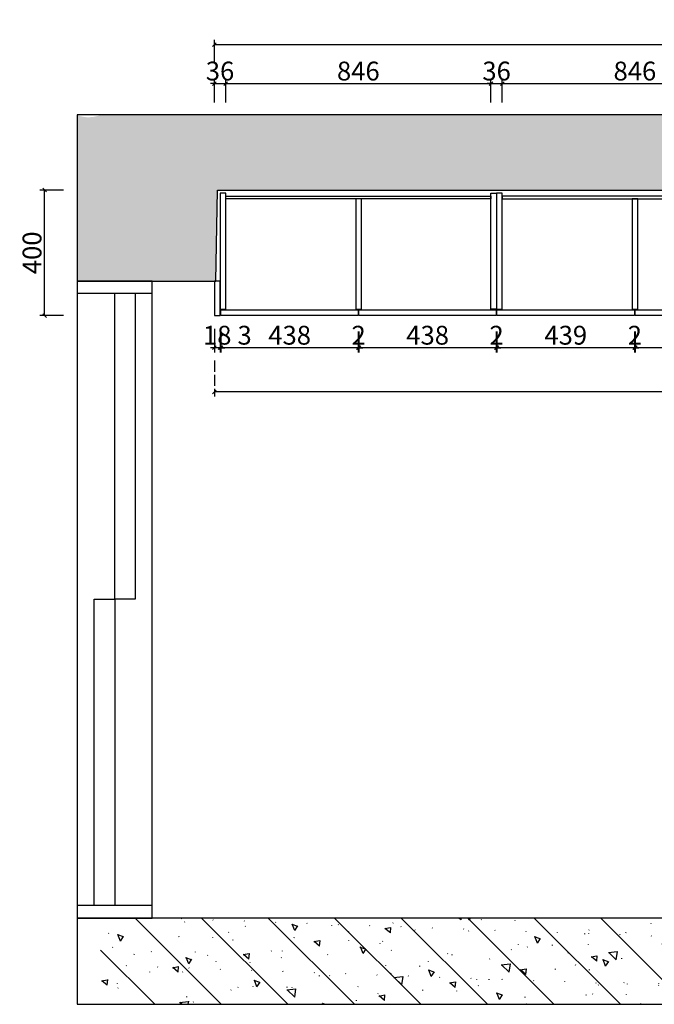
# Model space of a CAD drawing. Units: millimetres. Extents: x 1720588 to 1792992, y -1128776 to -24793.
# Drawn here: x 1720588 to 1722612, y -1126228 to -1123090 of the extents above; entities that cross this region are included whole.
import ezdxf

# ---------------------------------------------------------------- set-up
doc = ezdxf.new("R2010")
doc.units = ezdxf.units.MM
doc.header["$LTSCALE"] = 3
doc.linetypes.add('ACAD_ISO02W100', pattern=[15, 12, -3])
doc.layers.add('帝森木制品', color=7, linetype='Continuous')
doc.styles.add('parker标注', font='SIMPLEX.shx', dxfattribs={"width": 0.8, "bigfont": 'bigfont.shx'})
doc.dimstyles.new('parker20', dxfattribs={"dimscale": 20, "dimtxt": 3, "dimasz": 0.6, "dimexe": 0.75, "dimexo": 3, "dimgap": 0.5, "dimtad": 1, "dimdec": 0, "dimzin": 0, "dimdsep": 46, "dimtxsty": 'parker标注', "dimblk": 'OBLIQUE', "dimcen": 0.1, "dimclrd": 251, "dimclre": 251, "dimclrt": 2, "dimadec": 0, "dimazin": 0, "dimtfac": 1, "dimtdec": 0, "dimtix": 1, "dimtmove": 2, "dimatfit": 3, "dimldrblk": 'CLOSEDBLANK', "dimfxl": 3.5, "dimfxlon": 1, "dimtolj": 1, "dimtzin": 0, "dimarcsym": 0})
pattern_1 = [(135, (-16705.57186795771, -10475.31980197364), (-106.0660171779821, -106.0660171779821), []), (140, (-16705.57186795771, -10475.31980197364), (18.82564049477855, 215.178054780226), [22.5, -247.5]), (85.00000000000001, (-16705.57186795771, -10475.31980197364), (-225.6576401100035, -41.62540008389999), [18, -198]), (190.4514, (-16704.00306595771, -10457.38829797364), (-206.8318626182861, 173.5528145142065), [19.122057, -210.3426336]), (136.1842, (-16765.57186795771, -10475.31980197364), (49.65570429870544, 320.1723145876933), [33.7499999999999, -371.2499999999992]), (186.6356, (-16761.43387585771, -10448.63877847365), (-292.2353612701325, 280.398811664611), [28.6830864, -315.5139]), (81.18420000000005, (-16765.57186795771, -10475.31980197364), (-292.2355802775974, 280.3985835400882), [27, -297]), (111, (-16750.57186795771, -10445.31980197364), (120.7856671996017, 179.0721156355385), [22.5, -247.5]), (56.00000000000004, (-16750.57186795771, -10445.31980197364), (-217.5450135140559, 72.99459957647453), [18, -198]), (161.4514, (-16740.50638615771, -10430.39713207365), (-96.7591490129857, 252.066788574447), [19.12205699999995, -210.3426335999996]), (127.5, (-16705.57186795771, -10475.31980197364), (-99.86815614939344, 3.647956595187207), [1.5, -195.6, 1.5, -201, 1.5, -198.75]), (97.49999999999993, (-16705.57186795771, -10475.31980197364), (-118.3235135647081, 78.9208612326446), [1.5, -114.6, 1.5, -191.1, 1.5, -75.75]), (57.49999999999999, (-16705.57186795771, -10542.21980197364), (6.766461520313936, 160.1467308517227), [1.499999999999997, -74.9999999999998, 1.499999999999997, -233.9999999999996, 1.499999999999997, -310.4999999999992]), (47.5, (-16705.57186795771, -10572.21980197364), (-30.03149469969531, 174.9558508027159), [1.5, -97.5, 1.5, -155.4, 1.5, -220.5])]

# ---------------------------------------------------------------- blocks, each defined once
blk = doc.blocks.new('12654dsg5')
h = blk.add_hatch()
h.set_pattern_fill('钢筋混凝土', color=8, scale=30, angle=90, pattern_type=2)
h.set_pattern_definition(pattern_1)
edge = h.paths.add_edge_path()
edge.add_line((1735865.017728111, -1098521.220065061), (1730601.017728111, -1098521.220065061))
edge.add_arc((1730561.77781318, -1098427.486530244), 101.6156802526668, 248.7919209386132, 292.71577572754427, ccw=False)
edge.add_line((1730525.017728111, -1098522.220065061), (1730525.017728111, -1099051.220065061))
edge.add_line((1730525.017728111, -1099051.220065061), (1730840.017728111, -1099051.220065061))
edge.add_line((1730840.017728111, -1099051.220065061), (1730968.017728111, -1099051.220065061))
edge.add_line((1730968.017728111, -1099051.220065061), (1730970.017728111, -1098761.220065061))
edge.add_line((1730970.017728111, -1098761.220065061), (1735865.017728111, -1098761.220065061))
edge.add_line((1735865.017728111, -1098761.220065061), (1735865.017728111, -1098521.220065061))
h = blk.add_hatch()
h.set_pattern_fill('钢筋混凝土', color=8, scale=30, angle=90, pattern_type=2)
h.set_pattern_definition(pattern_1)
h.paths.add_polyline_path([(1734870.017728111, -1101081.220065061), (1730600.017728111, -1101081.220065061), (1730600.017728111, -1101356.220065061), (1734870.017728111, -1101356.220065061)])
at = {"color": 8}
blk.add_lwpolyline([(1735865.017728111, -1098521.220065061), (1730526.017728111, -1098521.220065061, 0.4142135623730951), (1730525.017728111, -1098522.220065061), (1730525.017728111, -1099051.220065061), (1730765.017728111, -1099051.220065061), (1730968.017728111, -1099051.220065061), (1730973.017728111, -1098761.220065061), (1735865.017728111, -1098761.220065061)], format="xyb", close=True, dxfattribs=at)
blk.add_lwpolyline([(1734870.017728111, -1101081.220065061), (1730525.017728111, -1101081.220065061), (1730525.017728111, -1101356.220065061), (1734870.017728111, -1101356.220065061)], close=True, dxfattribs=at)
at = {"layer": '帝森木制品', "color": 2, "linetype": 'ByBlock'}
for points in [[(1730765.017728111, -1099051.220065061), (1730525.017728111, -1099051.220065061), (1730525.017728111, -1099089.220065061), (1730765.017728111, -1099089.220065061)], [(1730765.017728111, -1099051.220065061), (1730525.017728111, -1099051.220065061), (1730525.017728111, -1101081.220065061), (1730765.017728111, -1101081.220065061)], [(1730765.017728111, -1101041.220065061), (1730525.017728111, -1101041.220065061), (1730525.017728111, -1101081.220065061), (1730765.017728111, -1101081.220065061)]]:
    blk.add_lwpolyline(points, close=True, dxfattribs=at)
at = {"layer": '帝森木制品', "linetype": 'ByBlock'}
for points in [[(1730645.017728111, -1099089.220065061), (1730710.421124417, -1099089.220065061), (1730710.421124417, -1100065.220065061), (1730645.017728111, -1100065.220065061)], [(1730579.614331806, -1100065.220065061), (1730645.017728111, -1100065.220065061), (1730645.017728111, -1101041.220065061), (1730579.614331806, -1101041.220065061)]]:
    blk.add_lwpolyline(points, close=True, dxfattribs=at)
blk = doc.blocks.new('_Oblique')
at = {"color": 0, "linetype": 'ByBlock', "lineweight": -2}
blk.add_line((-0.5, -0.5), (0.5, 0.5), dxfattribs=at)
blk = doc.blocks.new('*D63')
at = {"layer": 'Defpoints', "color": 0, "linetype": 'ByBlock', "transparency": 16777216}
for p in [(1721244.901747268, -1123293.942999381), (1721244.901747268, -1123858.265510882), (1721208.901747268, -1123939.270061721)]:
    blk.add_point(p, dxfattribs=at)
at = {"layer": '帝森木制品', "color": 251, "lineweight": -2, "transparency": 16777216}
for p, q in [((1721208.901747268, -1123293.942999381), (1721196.901747268, -1123293.942999381)), ((1721208.901747268, -1123353.942999381), (1721208.901747268, -1123278.942999381)), ((1721208.901747268, -1123293.942999381), (1721244.901747268, -1123293.942999381)), ((1721244.901747268, -1123353.942999381), (1721244.901747268, -1123278.942999381)), ((1721244.901747268, -1123293.942999381), (1721256.901747268, -1123293.942999381))]:
    blk.add_line(p, q, dxfattribs=at)
at = {"layer": '帝森木制品', "color": 251, "linetype": 'ByBlock', "lineweight": -2, "transparency": 16777216, "xscale": 12, "yscale": 12, "zscale": 12}
blk.add_blockref('_Oblique', (1721208.901747268, -1123293.942999381), dxfattribs=at)
at = {"layer": '帝森木制品', "color": 251, "linetype": 'ByBlock', "lineweight": -2, "transparency": 16777216, "xscale": 12, "yscale": 12, "zscale": 12, "rotation": 180}
blk.add_blockref('_Oblique', (1721244.901747268, -1123293.942999381), dxfattribs=at)
at = {"layer": '帝森木制品', "color": 2, "linetype": 'ByBlock', "transparency": 16777216, "insert": (1721226.901747268, -1123253.942999381), "char_height": 60, "attachment_point": 5, "style": 'parker标注'}
blk.add_mtext('\\A1;36', dxfattribs=at)
blk = doc.blocks.new('_ClosedBlank')
at = {"color": 0, "linetype": 'ByBlock', "lineweight": -2}
for p, q in [((-1, 0.1666666666666666), (0, 0)), ((-1, 0.1666666666666666), (-1, -0.1666666666666666)), ((0, 0), (-1, -0.1666666666666666))]:
    blk.add_line(p, q, dxfattribs=at)
blk = doc.blocks.new('*D64')
at = {"layer": 'Defpoints', "color": 0, "linetype": 'ByBlock', "transparency": 16777216}
for p in [(1722090.901747268, -1123293.942999381), (1722090.901747268, -1123793.989897459), (1721244.901747268, -1123858.265510882)]:
    blk.add_point(p, dxfattribs=at)
at = {"layer": '帝森木制品', "color": 251, "lineweight": -2, "transparency": 16777216}
for p, q in [((1721244.901747268, -1123353.942999381), (1721244.901747268, -1123278.942999381)), ((1721244.901747268, -1123293.942999381), (1722090.901747268, -1123293.942999381)), ((1722090.901747268, -1123353.942999381), (1722090.901747268, -1123278.942999381))]:
    blk.add_line(p, q, dxfattribs=at)
at = {"layer": '帝森木制品', "color": 251, "linetype": 'ByBlock', "lineweight": -2, "transparency": 16777216, "xscale": 12, "yscale": 12, "zscale": 12, "rotation": 180}
blk.add_blockref('_Oblique', (1721244.901747268, -1123293.942999381), dxfattribs=at)
at = {"layer": '帝森木制品', "color": 251, "linetype": 'ByBlock', "lineweight": -2, "transparency": 16777216, "xscale": 12, "yscale": 12, "zscale": 12}
blk.add_blockref('_Oblique', (1722090.901747268, -1123293.942999381), dxfattribs=at)
at = {"layer": '帝森木制品', "color": 2, "linetype": 'ByBlock', "transparency": 16777216, "insert": (1721667.901747268, -1123253.942999381), "char_height": 60, "attachment_point": 5, "style": 'parker标注'}
blk.add_mtext('\\A1;846', dxfattribs=at)
blk = doc.blocks.new('*D65')
at = {"layer": 'Defpoints', "color": 0, "linetype": 'ByBlock', "transparency": 16777216}
for p in [(1722126.901747268, -1123293.942999381), (1722090.901747268, -1123793.989897459), (1722126.901747268, -1123791.87825663)]:
    blk.add_point(p, dxfattribs=at)
at = {"layer": '帝森木制品', "color": 251, "lineweight": -2, "transparency": 16777216}
for p, q in [((1722090.901747268, -1123293.942999381), (1722078.901747268, -1123293.942999381)), ((1722090.901747268, -1123353.942999381), (1722090.901747268, -1123278.942999381)), ((1722090.901747268, -1123293.942999381), (1722126.901747268, -1123293.942999381)), ((1722126.901747268, -1123353.942999381), (1722126.901747268, -1123278.942999381)), ((1722126.901747268, -1123293.942999381), (1722138.901747268, -1123293.942999381))]:
    blk.add_line(p, q, dxfattribs=at)
at = {"layer": '帝森木制品', "color": 251, "linetype": 'ByBlock', "lineweight": -2, "transparency": 16777216, "xscale": 12, "yscale": 12, "zscale": 12}
blk.add_blockref('_Oblique', (1722090.901747268, -1123293.942999381), dxfattribs=at)
at = {"layer": '帝森木制品', "color": 251, "linetype": 'ByBlock', "lineweight": -2, "transparency": 16777216, "xscale": 12, "yscale": 12, "zscale": 12, "rotation": 180}
blk.add_blockref('_Oblique', (1722126.901747268, -1123293.942999381), dxfattribs=at)
at = {"layer": '帝森木制品', "color": 2, "linetype": 'ByBlock', "transparency": 16777216, "insert": (1722108.901747268, -1123253.942999381), "char_height": 60, "attachment_point": 5, "style": 'parker标注'}
blk.add_mtext('\\A1;36', dxfattribs=at)
blk = doc.blocks.new('*D66')
at = {"layer": 'Defpoints', "color": 0, "linetype": 'ByBlock', "transparency": 16777216}
for p in [(1722972.901747268, -1123293.942999381), (1722126.901747268, -1123791.87825663), (1722972.901747268, -1123876.380923919)]:
    blk.add_point(p, dxfattribs=at)
at = {"layer": '帝森木制品', "color": 251, "lineweight": -2, "transparency": 16777216}
for p, q in [((1722126.901747268, -1123353.942999381), (1722126.901747268, -1123278.942999381)), ((1722126.901747268, -1123293.942999381), (1722972.901747268, -1123293.942999381)), ((1722972.901747268, -1123353.942999381), (1722972.901747268, -1123278.942999381))]:
    blk.add_line(p, q, dxfattribs=at)
at = {"layer": '帝森木制品', "color": 251, "linetype": 'ByBlock', "lineweight": -2, "transparency": 16777216, "xscale": 12, "yscale": 12, "zscale": 12, "rotation": 180}
blk.add_blockref('_Oblique', (1722126.901747268, -1123293.942999381), dxfattribs=at)
at = {"layer": '帝森木制品', "color": 251, "linetype": 'ByBlock', "lineweight": -2, "transparency": 16777216, "xscale": 12, "yscale": 12, "zscale": 12}
blk.add_blockref('_Oblique', (1722972.901747268, -1123293.942999381), dxfattribs=at)
at = {"layer": '帝森木制品', "color": 2, "linetype": 'ByBlock', "transparency": 16777216, "insert": (1722549.901747268, -1123253.942999381), "char_height": 60, "attachment_point": 5, "style": 'parker标注'}
blk.add_mtext('\\A1;846', dxfattribs=at)
blk = doc.blocks.new('*D72')
at = {"layer": 'Defpoints', "color": 0, "linetype": 'ByBlock', "transparency": 16777216}
for p in [(1724775.901747268, -1123169.644547544), (1724775.901747268, -1123892.082596893), (1721208.901747268, -1123978.832676617)]:
    blk.add_point(p, dxfattribs=at)
at = {"layer": '帝森木制品', "color": 251, "lineweight": -2, "transparency": 16777216}
for p, q in [((1721208.901747268, -1123229.644547544), (1721208.901747268, -1123154.644547544)), ((1721208.901747268, -1123169.644547544), (1724775.901747268, -1123169.644547544)), ((1724775.901747268, -1123229.644547544), (1724775.901747268, -1123154.644547544))]:
    blk.add_line(p, q, dxfattribs=at)
at = {"layer": '帝森木制品', "color": 251, "linetype": 'ByBlock', "lineweight": -2, "transparency": 16777216, "xscale": 12, "yscale": 12, "zscale": 12, "rotation": 180}
blk.add_blockref('_Oblique', (1721208.901747268, -1123169.644547544), dxfattribs=at)
at = {"layer": '帝森木制品', "color": 251, "linetype": 'ByBlock', "lineweight": -2, "transparency": 16777216, "xscale": 12, "yscale": 12, "zscale": 12}
blk.add_blockref('_Oblique', (1724775.901747268, -1123169.644547544), dxfattribs=at)
at = {"layer": '帝森木制品', "color": 2, "linetype": 'ByBlock', "transparency": 16777216, "insert": (1722992.401747268, -1123129.644547544), "char_height": 60, "attachment_point": 5, "style": 'parker标注'}
blk.add_mtext('\\A1;3567', dxfattribs=at)
blk = doc.blocks.new('*D99')
at = {"layer": 'Defpoints', "color": 0, "linetype": 'ByBlock', "transparency": 16777216}
for p in [(1722550.901747268, -1124024.332676617), (1722989.901747268, -1124024.332676617), (1722550.901747268, -1124135.905689572)]:
    blk.add_point(p, dxfattribs=at)
at = {"layer": '帝森木制品', "color": 251, "lineweight": -2, "transparency": 16777216}
for p, q in [((1722550.901747268, -1124084.332676617), (1722550.901747268, -1124150.905689572)), ((1722989.901747268, -1124084.332676617), (1722989.901747268, -1124150.905689572)), ((1722989.901747268, -1124135.905689572), (1722550.901747268, -1124135.905689572))]:
    blk.add_line(p, q, dxfattribs=at)
at = {"layer": '帝森木制品', "color": 251, "linetype": 'ByBlock', "lineweight": -2, "transparency": 16777216, "xscale": 12, "yscale": 12, "zscale": 12, "rotation": 180}
blk.add_blockref('_Oblique', (1722550.901747268, -1124135.905689572), dxfattribs=at)
at = {"layer": '帝森木制品', "color": 251, "linetype": 'ByBlock', "lineweight": -2, "transparency": 16777216, "xscale": 12, "yscale": 12, "zscale": 12}
blk.add_blockref('_Oblique', (1722989.901747268, -1124135.905689572), dxfattribs=at)
at = {"layer": '帝森木制品', "color": 2, "linetype": 'ByBlock', "transparency": 16777216, "insert": (1722770.401747268, -1124095.905689572), "char_height": 60, "attachment_point": 5, "style": 'parker标注'}
blk.add_mtext('\\A1;439', dxfattribs=at)
blk = doc.blocks.new('*D100')
at = {"layer": 'Defpoints', "color": 0, "linetype": 'ByBlock', "transparency": 16777216}
for p in [(1722548.901747268, -1124024.332676617), (1722550.901747268, -1124024.332676617), (1722548.901747268, -1124135.905689572)]:
    blk.add_point(p, dxfattribs=at)
at = {"layer": '帝森木制品', "color": 251, "lineweight": -2, "transparency": 16777216}
for p, q in [((1722548.901747268, -1124084.332676617), (1722548.901747268, -1124150.905689572)), ((1722550.901747268, -1124084.332676617), (1722550.901747268, -1124150.905689572)), ((1722548.901747268, -1124135.905689572), (1722536.901747268, -1124135.905689572)), ((1722550.901747268, -1124135.905689572), (1722548.901747268, -1124135.905689572)), ((1722550.901747268, -1124135.905689572), (1722562.901747268, -1124135.905689572))]:
    blk.add_line(p, q, dxfattribs=at)
at = {"layer": '帝森木制品', "color": 251, "linetype": 'ByBlock', "lineweight": -2, "transparency": 16777216, "xscale": 12, "yscale": 12, "zscale": 12}
blk.add_blockref('_Oblique', (1722548.901747268, -1124135.905689572), dxfattribs=at)
at = {"layer": '帝森木制品', "color": 251, "linetype": 'ByBlock', "lineweight": -2, "transparency": 16777216, "xscale": 12, "yscale": 12, "zscale": 12, "rotation": 180}
blk.add_blockref('_Oblique', (1722550.901747268, -1124135.905689572), dxfattribs=at)
at = {"layer": '帝森木制品', "color": 2, "linetype": 'ByBlock', "transparency": 16777216, "insert": (1722549.901747268, -1124095.905689572), "char_height": 60, "attachment_point": 5, "style": 'parker标注'}
blk.add_mtext('\\A1;2', dxfattribs=at)
blk = doc.blocks.new('*D101')
at = {"layer": 'Defpoints', "color": 0, "linetype": 'ByBlock', "transparency": 16777216}
for p in [(1722109.901747268, -1124024.332676617), (1722548.901747268, -1124024.332676617), (1722109.901747268, -1124135.905689572)]:
    blk.add_point(p, dxfattribs=at)
at = {"layer": '帝森木制品', "color": 251, "lineweight": -2, "transparency": 16777216}
for p, q in [((1722109.901747268, -1124084.332676617), (1722109.901747268, -1124150.905689572)), ((1722548.901747268, -1124084.332676617), (1722548.901747268, -1124150.905689572)), ((1722548.901747268, -1124135.905689572), (1722109.901747268, -1124135.905689572))]:
    blk.add_line(p, q, dxfattribs=at)
at = {"layer": '帝森木制品', "color": 251, "linetype": 'ByBlock', "lineweight": -2, "transparency": 16777216, "xscale": 12, "yscale": 12, "zscale": 12, "rotation": 180}
blk.add_blockref('_Oblique', (1722109.901747268, -1124135.905689572), dxfattribs=at)
at = {"layer": '帝森木制品', "color": 251, "linetype": 'ByBlock', "lineweight": -2, "transparency": 16777216, "xscale": 12, "yscale": 12, "zscale": 12}
blk.add_blockref('_Oblique', (1722548.901747268, -1124135.905689572), dxfattribs=at)
at = {"layer": '帝森木制品', "color": 2, "linetype": 'ByBlock', "transparency": 16777216, "insert": (1722329.401747268, -1124095.905689572), "char_height": 60, "attachment_point": 5, "style": 'parker标注'}
blk.add_mtext('\\A1;439', dxfattribs=at)
blk = doc.blocks.new('*D102')
at = {"layer": 'Defpoints', "color": 0, "linetype": 'ByBlock', "transparency": 16777216}
for p in [(1722107.901747268, -1124024.332676617), (1722109.901747268, -1124024.332676617), (1722107.901747268, -1124135.905689572)]:
    blk.add_point(p, dxfattribs=at)
at = {"layer": '帝森木制品', "color": 251, "lineweight": -2, "transparency": 16777216}
for p, q in [((1722107.901747268, -1124084.332676617), (1722107.901747268, -1124150.905689572)), ((1722109.901747268, -1124084.332676617), (1722109.901747268, -1124150.905689572)), ((1722107.901747268, -1124135.905689572), (1722095.901747268, -1124135.905689572)), ((1722109.901747268, -1124135.905689572), (1722107.901747268, -1124135.905689572)), ((1722109.901747268, -1124135.905689572), (1722121.901747268, -1124135.905689572))]:
    blk.add_line(p, q, dxfattribs=at)
at = {"layer": '帝森木制品', "color": 251, "linetype": 'ByBlock', "lineweight": -2, "transparency": 16777216, "xscale": 12, "yscale": 12, "zscale": 12}
blk.add_blockref('_Oblique', (1722107.901747268, -1124135.905689572), dxfattribs=at)
at = {"layer": '帝森木制品', "color": 251, "linetype": 'ByBlock', "lineweight": -2, "transparency": 16777216, "xscale": 12, "yscale": 12, "zscale": 12, "rotation": 180}
blk.add_blockref('_Oblique', (1722109.901747268, -1124135.905689572), dxfattribs=at)
at = {"layer": '帝森木制品', "color": 2, "linetype": 'ByBlock', "transparency": 16777216, "insert": (1722108.901747268, -1124095.905689572), "char_height": 60, "attachment_point": 5, "style": 'parker标注'}
blk.add_mtext('\\A1;2', dxfattribs=at)
blk = doc.blocks.new('*D103')
at = {"layer": 'Defpoints', "color": 0, "linetype": 'ByBlock', "transparency": 16777216}
for p in [(1721669.901747268, -1124024.332676617), (1722107.901747268, -1124024.332676617), (1721669.901747268, -1124135.905689572)]:
    blk.add_point(p, dxfattribs=at)
at = {"layer": '帝森木制品', "color": 251, "lineweight": -2, "transparency": 16777216}
for p, q in [((1721669.901747268, -1124084.332676617), (1721669.901747268, -1124150.905689572)), ((1722107.901747268, -1124084.332676617), (1722107.901747268, -1124150.905689572)), ((1722107.901747268, -1124135.905689572), (1721669.901747268, -1124135.905689572))]:
    blk.add_line(p, q, dxfattribs=at)
at = {"layer": '帝森木制品', "color": 251, "linetype": 'ByBlock', "lineweight": -2, "transparency": 16777216, "xscale": 12, "yscale": 12, "zscale": 12, "rotation": 180}
blk.add_blockref('_Oblique', (1721669.901747268, -1124135.905689572), dxfattribs=at)
at = {"layer": '帝森木制品', "color": 251, "linetype": 'ByBlock', "lineweight": -2, "transparency": 16777216, "xscale": 12, "yscale": 12, "zscale": 12}
blk.add_blockref('_Oblique', (1722107.901747268, -1124135.905689572), dxfattribs=at)
at = {"layer": '帝森木制品', "color": 2, "linetype": 'ByBlock', "transparency": 16777216, "insert": (1721888.901747268, -1124095.905689572), "char_height": 60, "attachment_point": 5, "style": 'parker标注'}
blk.add_mtext('\\A1;438', dxfattribs=at)
blk = doc.blocks.new('*D104')
at = {"layer": 'Defpoints', "color": 0, "linetype": 'ByBlock', "transparency": 16777216}
for p in [(1721667.901747268, -1124024.332676617), (1721669.901747268, -1124024.332676617), (1721667.901747268, -1124135.905689572)]:
    blk.add_point(p, dxfattribs=at)
at = {"layer": '帝森木制品', "color": 251, "lineweight": -2, "transparency": 16777216}
for p, q in [((1721667.901747268, -1124084.332676617), (1721667.901747268, -1124150.905689572)), ((1721669.901747268, -1124084.332676617), (1721669.901747268, -1124150.905689572)), ((1721667.901747268, -1124135.905689572), (1721655.901747268, -1124135.905689572)), ((1721669.901747268, -1124135.905689572), (1721667.901747268, -1124135.905689572)), ((1721669.901747268, -1124135.905689572), (1721681.901747268, -1124135.905689572))]:
    blk.add_line(p, q, dxfattribs=at)
at = {"layer": '帝森木制品', "color": 251, "linetype": 'ByBlock', "lineweight": -2, "transparency": 16777216, "xscale": 12, "yscale": 12, "zscale": 12}
blk.add_blockref('_Oblique', (1721667.901747268, -1124135.905689572), dxfattribs=at)
at = {"layer": '帝森木制品', "color": 251, "linetype": 'ByBlock', "lineweight": -2, "transparency": 16777216, "xscale": 12, "yscale": 12, "zscale": 12, "rotation": 180}
blk.add_blockref('_Oblique', (1721669.901747268, -1124135.905689572), dxfattribs=at)
at = {"layer": '帝森木制品', "color": 2, "linetype": 'ByBlock', "transparency": 16777216, "insert": (1721668.901747268, -1124095.905689572), "char_height": 60, "attachment_point": 5, "style": 'parker标注'}
blk.add_mtext('\\A1;2', dxfattribs=at)
blk = doc.blocks.new('*D105')
at = {"layer": 'Defpoints', "color": 0, "linetype": 'ByBlock', "transparency": 16777216}
for p in [(1721229.901747268, -1124024.332676617), (1721667.901747268, -1124024.332676617), (1721229.901747268, -1124135.905689572)]:
    blk.add_point(p, dxfattribs=at)
at = {"layer": '帝森木制品', "color": 251, "lineweight": -2, "transparency": 16777216}
for p, q in [((1721229.901747268, -1124084.332676617), (1721229.901747268, -1124150.905689572)), ((1721667.901747268, -1124084.332676617), (1721667.901747268, -1124150.905689572)), ((1721667.901747268, -1124135.905689572), (1721229.901747268, -1124135.905689572))]:
    blk.add_line(p, q, dxfattribs=at)
at = {"layer": '帝森木制品', "color": 251, "linetype": 'ByBlock', "lineweight": -2, "transparency": 16777216, "xscale": 12, "yscale": 12, "zscale": 12, "rotation": 180}
blk.add_blockref('_Oblique', (1721229.901747268, -1124135.905689572), dxfattribs=at)
at = {"layer": '帝森木制品', "color": 251, "linetype": 'ByBlock', "lineweight": -2, "transparency": 16777216, "xscale": 12, "yscale": 12, "zscale": 12}
blk.add_blockref('_Oblique', (1721667.901747268, -1124135.905689572), dxfattribs=at)
at = {"layer": '帝森木制品', "color": 2, "linetype": 'ByBlock', "transparency": 16777216, "insert": (1721448.901747268, -1124095.905689572), "char_height": 60, "attachment_point": 5, "style": 'parker标注'}
blk.add_mtext('\\A1;438', dxfattribs=at)
blk = doc.blocks.new('*D106')
at = {"layer": 'Defpoints', "color": 0, "linetype": 'ByBlock', "transparency": 16777216}
for p in [(1721226.901747268, -1124023.75295887), (1721229.901747268, -1124024.332676617), (1721226.901747268, -1124135.905689572)]:
    blk.add_point(p, dxfattribs=at)
at = {"layer": '帝森木制品', "color": 251, "lineweight": -2, "transparency": 16777216}
for p, q in [((1721226.901747268, -1124083.75295887), (1721226.901747268, -1124150.905689572)), ((1721229.901747268, -1124084.332676617), (1721229.901747268, -1124150.905689572)), ((1721226.901747268, -1124135.905689572), (1721214.901747268, -1124135.905689572)), ((1721229.901747268, -1124135.905689572), (1721226.901747268, -1124135.905689572)), ((1721229.901747268, -1124135.905689572), (1721241.901747268, -1124135.905689572))]:
    blk.add_line(p, q, dxfattribs=at)
at = {"layer": '帝森木制品', "color": 251, "linetype": 'ByBlock', "lineweight": -2, "transparency": 16777216, "xscale": 12, "yscale": 12, "zscale": 12}
blk.add_blockref('_Oblique', (1721226.901747268, -1124135.905689572), dxfattribs=at)
at = {"layer": '帝森木制品', "color": 251, "linetype": 'ByBlock', "lineweight": -2, "transparency": 16777216, "xscale": 12, "yscale": 12, "zscale": 12, "rotation": 180}
blk.add_blockref('_Oblique', (1721229.901747268, -1124135.905689572), dxfattribs=at)
at = {"layer": '帝森木制品', "color": 2, "linetype": 'ByBlock', "transparency": 16777216, "insert": (1721305.244595614, -1124095.905689572), "char_height": 60, "attachment_point": 5, "style": 'parker标注'}
blk.add_mtext('\\A1;3', dxfattribs=at)
blk = doc.blocks.new('*D107')
at = {"layer": 'Defpoints', "color": 0, "linetype": 'ByBlock', "transparency": 16777216}
for p in [(1721208.901747268, -1123994.752013848), (1721226.901747268, -1123993.412160642), (1721208.901747268, -1124135.905689572)]:
    blk.add_point(p, dxfattribs=at)
at = {"layer": '帝森木制品', "color": 251, "lineweight": -2, "transparency": 16777216}
for p, q in [((1721208.901747268, -1124075.905689572), (1721208.901747268, -1124150.905689572)), ((1721226.901747268, -1124075.905689572), (1721226.901747268, -1124150.905689572)), ((1721208.901747268, -1124135.905689572), (1721196.901747268, -1124135.905689572)), ((1721226.901747268, -1124135.905689572), (1721208.901747268, -1124135.905689572)), ((1721226.901747268, -1124135.905689572), (1721238.901747268, -1124135.905689572))]:
    blk.add_line(p, q, dxfattribs=at)
at = {"layer": '帝森木制品', "color": 251, "linetype": 'ByBlock', "lineweight": -2, "transparency": 16777216, "xscale": 12, "yscale": 12, "zscale": 12}
blk.add_blockref('_Oblique', (1721208.901747268, -1124135.905689572), dxfattribs=at)
at = {"layer": '帝森木制品', "color": 251, "linetype": 'ByBlock', "lineweight": -2, "transparency": 16777216, "xscale": 12, "yscale": 12, "zscale": 12, "rotation": 180}
blk.add_blockref('_Oblique', (1721226.901747268, -1124135.905689572), dxfattribs=at)
at = {"layer": '帝森木制品', "color": 2, "linetype": 'ByBlock', "transparency": 16777216, "insert": (1721217.901747268, -1124095.905689572), "char_height": 60, "attachment_point": 5, "style": 'parker标注'}
blk.add_mtext('\\A1;18', dxfattribs=at)
blk = doc.blocks.new('*D108')
at = {"layer": 'Defpoints', "color": 0, "linetype": 'ByBlock', "transparency": 16777216}
for p in [(1724775.901747268, -1123988.719473793), (1721208.901747268, -1123994.752013848), (1721208.901747268, -1124276.691930266)]:
    blk.add_point(p, dxfattribs=at)
at = {"layer": '帝森木制品', "color": 251, "linetype": 'ACAD_ISO02W100', "lineweight": -2, "transparency": 16777216}
blk.add_line((1721208.901747268, -1124176.691930266), (1721208.901747268, -1124291.691930266), dxfattribs=at)
at = {"layer": '帝森木制品', "color": 251, "lineweight": -2, "transparency": 16777216}
for p, q in [((1724775.901747268, -1124176.691930266), (1724775.901747268, -1124291.691930266)), ((1724775.901747268, -1124276.691930266), (1721208.901747268, -1124276.691930266))]:
    blk.add_line(p, q, dxfattribs=at)
at = {"layer": '帝森木制品', "color": 251, "linetype": 'ByBlock', "lineweight": -2, "transparency": 16777216, "xscale": 12, "yscale": 12, "zscale": 12, "rotation": 180}
blk.add_blockref('_Oblique', (1721208.901747268, -1124276.691930266), dxfattribs=at)
at = {"layer": '帝森木制品', "color": 251, "linetype": 'ByBlock', "lineweight": -2, "transparency": 16777216, "xscale": 12, "yscale": 12, "zscale": 12}
blk.add_blockref('_Oblique', (1724775.901747268, -1124276.691930266), dxfattribs=at)
at = {"layer": '帝森木制品', "color": 2, "linetype": 'ByBlock', "transparency": 16777216, "insert": (1722992.401747268, -1124236.691930266), "char_height": 60, "attachment_point": 5, "style": 'parker标注'}
blk.add_mtext('\\A1;3567', dxfattribs=at)
blk = doc.blocks.new('*D153')
at = {"layer": 'Defpoints', "color": 0, "linetype": 'ByBlock', "transparency": 16777216}
for p in [(1720667.363475982, -1123633.332676617), (1721384.676630136, -1123633.332676617), (1721384.676630136, -1124033.332676617)]:
    blk.add_point(p, dxfattribs=at)
at = {"layer": '帝森木制品', "color": 251, "lineweight": -2, "transparency": 16777216}
for p, q in [((1720727.363475982, -1123633.332676617), (1720652.363475982, -1123633.332676617)), ((1720667.363475982, -1124033.332676617), (1720667.363475982, -1123633.332676617)), ((1720727.363475982, -1124033.332676617), (1720652.363475982, -1124033.332676617))]:
    blk.add_line(p, q, dxfattribs=at)
at = {"layer": '帝森木制品', "color": 251, "linetype": 'ByBlock', "lineweight": -2, "transparency": 16777216, "xscale": 12, "yscale": 12, "zscale": 12}
for p, rotation in [((1720667.363475982, -1123633.332676617), 90), ((1720667.363475982, -1124033.332676617), 270)]:
    blk.add_blockref('_Oblique', p, dxfattribs=dict(at, rotation=rotation))
at = {"layer": '帝森木制品', "color": 2, "linetype": 'ByBlock', "transparency": 16777216, "insert": (1720627.363475983, -1123833.332676617), "char_height": 60, "attachment_point": 5, "rotation": 90, "style": 'parker标注'}
blk.add_mtext('\\A1;400', dxfattribs=at)

msp = doc.modelspace()

# ---------------------------------------------------------------- linework, layer by layer
at = {"layer": '帝森木制品', "color": 1, "linetype": 'ByBlock'}
for points in [[(1721226.901747268, -1124013.332676617), (1721244.901747268, -1124013.332676617), (1721244.901747268, -1123643.332676617), (1721226.901747268, -1123643.332676617)], [(1722108.901747268, -1124013.332676617), (1722090.901747268, -1124013.332676617), (1722090.901747268, -1123643.332676617), (1722108.901747268, -1123643.332676617)], [(1722108.901747268, -1124013.332676617), (1722126.901747268, -1124013.332676617), (1722126.901747268, -1123643.332676617), (1722108.901747268, -1123643.332676617)], [(1721244.901747268, -1123652.332676617), (1722090.901747268, -1123652.332676617), (1722090.901747268, -1123661.332676617), (1721244.901747268, -1123661.332676617)], [(1721659.901747268, -1124013.332676617), (1721677.901747268, -1124013.332676617), (1721677.901747268, -1123661.332676617), (1721659.901747268, -1123661.332676617)], [(1722972.901747268, -1123652.332676617), (1722126.901747268, -1123652.332676617), (1722126.901747268, -1123661.332676617), (1722972.901747268, -1123661.332676617)], [(1722540.901747268, -1124013.332676617), (1722558.901747268, -1124013.332676617), (1722558.901747268, -1123661.332676617), (1722540.901747268, -1123661.332676617)]]:
    msp.add_lwpolyline(points, close=True, dxfattribs=at)
at = {"layer": '帝森木制品', "linetype": 'ByBlock'}
for points in [[(1721208.901747268, -1124033.332676617), (1721226.901747268, -1124033.332676617), (1721226.901747268, -1123923.332676617), (1721208.901747268, -1123923.332676617)], [(1721667.901747268, -1124033.332676617), (1721229.901747268, -1124033.332676617), (1721229.901747268, -1124015.332676617), (1721667.901747268, -1124015.332676617)], [(1722107.901747268, -1124033.332676617), (1721669.901747268, -1124033.332676617), (1721669.901747268, -1124015.332676617), (1722107.901747268, -1124015.332676617)], [(1722548.901747268, -1124033.332676617), (1722109.901747268, -1124033.332676617), (1722109.901747268, -1124015.332676617), (1722548.901747268, -1124015.332676617)], [(1722989.901747268, -1124033.332676617), (1722550.901747268, -1124033.332676617), (1722550.901747268, -1124015.332676617), (1722989.901747268, -1124015.332676617)]]:
    msp.add_lwpolyline(points, close=True, dxfattribs=at)

# ---------------------------------------------------------------- block references
msp.add_blockref('12654dsg5', (-9754.11598084378, -24872.11261155619), dxfattribs=at)

# ---------------------------------------------------------------- dimensions: what is measured, and where the dimension line sits
for base, p1, p2, override, picture, middle in [((1724775.901747268, -1123169.644547544), (1721208.901747268, -1123978.832676617), (1724775.901747268, -1123892.082596893), {"dimfxl": 3}, '*D72', (1722992.401747268, -1123129.644547544)), ((1721244.901747268, -1123293.942999381), (1721208.901747268, -1123939.270061721), (1721244.901747268, -1123858.265510882), {"dimfxl": 3}, '*D63', (1721226.901747268, -1123253.942999381)), ((1722090.901747268, -1123293.942999381), (1721244.901747268, -1123858.265510882), (1722090.901747268, -1123793.989897459), {"dimfxl": 3}, '*D64', (1721667.901747268, -1123253.942999381)), ((1722126.901747268, -1123293.942999381), (1722090.901747268, -1123793.989897459), (1722126.901747268, -1123791.87825663), {"dimfxl": 3}, '*D65', (1722108.901747268, -1123253.942999381)), ((1722972.901747268, -1123293.942999381), (1722126.901747268, -1123791.87825663), (1722972.901747268, -1123876.380923919), {"dimfxl": 3}, '*D66', (1722549.901747268, -1123253.942999381)), ((1721208.901747268, -1124276.691930266), (1724775.901747268, -1123988.719473793), (1721208.901747268, -1123994.752013848), {"dimfxl": 5}, '*D108', (1722992.401747268, -1124236.691930266)), ((1721208.901747268, -1124135.905689572), (1721226.901747268, -1123993.412160642), (1721208.901747268, -1123994.752013848), {"dimfxl": 3}, '*D107', (1721217.901747268, -1124095.905689572)), ((1721229.901747268, -1124135.905689572), (1721667.901747268, -1124024.332676617), (1721229.901747268, -1124024.332676617), {"dimfxl": 3}, '*D105', (1721448.901747268, -1124095.905689572)), ((1721667.901747268, -1124135.905689572), (1721669.901747268, -1124024.332676617), (1721667.901747268, -1124024.332676617), {"dimfxl": 3}, '*D104', (1721668.901747268, -1124095.905689572)), ((1721669.901747268, -1124135.905689572), (1722107.901747268, -1124024.332676617), (1721669.901747268, -1124024.332676617), {"dimfxl": 3}, '*D103', (1721888.901747268, -1124095.905689572)), ((1722107.901747268, -1124135.905689572), (1722109.901747268, -1124024.332676617), (1722107.901747268, -1124024.332676617), {"dimfxl": 3}, '*D102', (1722108.901747268, -1124095.905689572)), ((1722109.901747268, -1124135.905689572), (1722548.901747268, -1124024.332676617), (1722109.901747268, -1124024.332676617), {"dimfxl": 3}, '*D101', (1722329.401747268, -1124095.905689572)), ((1722548.901747268, -1124135.905689572), (1722550.901747268, -1124024.332676617), (1722548.901747268, -1124024.332676617), {"dimfxl": 3}, '*D100', (1722549.901747268, -1124095.905689572)), ((1722550.901747268, -1124135.905689572), (1722989.901747268, -1124024.332676617), (1722550.901747268, -1124024.332676617), {"dimfxl": 3}, '*D99', (1722770.401747268, -1124095.905689572))]:
    dim = msp.add_linear_dim(base=base, p1=p1, p2=p2, dimstyle='parker20', override=override, dxfattribs=at)
    dim.commit()
    dim.dimension.update_dxf_attribs({"geometry": picture, "text_midpoint": middle})
dim = msp.add_linear_dim(base=(1720667.363475982, -1123633.332676617), p1=(1721384.676630136, -1124033.332676617), p2=(1721384.676630136, -1123633.332676617), angle=90, dimstyle='parker20', override={"dimfxl": 3}, dxfattribs=at)
dim.commit()
dim.dimension.update_dxf_attribs({"geometry": '*D153', "text_midpoint": (1720627.363475983, -1123833.332676617)})
dim = msp.add_linear_dim(base=(1721226.901747268, -1124135.905689572), p1=(1721229.901747268, -1124024.332676617), p2=(1721226.901747268, -1124023.75295887), dimstyle='parker20', override={"dimfxl": 3}, dxfattribs=at)
dim.commit()
dim.dimension.update_dxf_attribs({"geometry": '*D106', "text_midpoint": (1721305.244595614, -1124095.905689572), "dimtype": 128})

doc.saveas('drawing.dxf')
